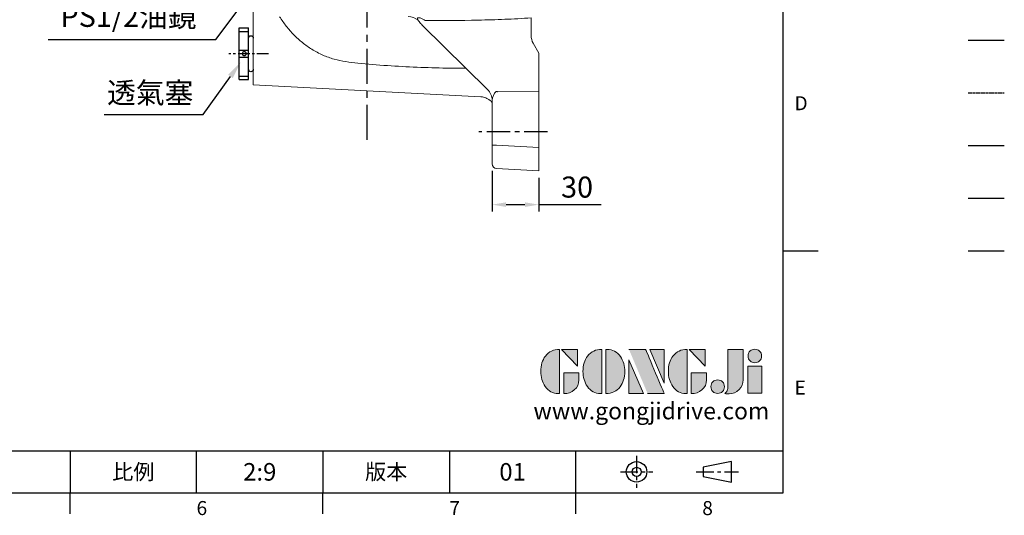
# Model space of a CAD drawing. Units: millimetres. Extents: x -32 to 1379, y -18 to 882.
# Drawn here: x 748 to 1379, y -14 to 303 of the extents above; entities that cross this region are included whole.
import ezdxf
from ezdxf.enums import TextEntityAlignment as Align

# ---------------------------------------------------------------- set-up
doc = ezdxf.new("R2010")
doc.units = ezdxf.units.MM
for name, pattern in [('CENTER', [2, 1.25, -0.25, 0.25, -0.25]), ('PHANTOM', [63.5, 31.75, -6.35, 6.35, -6.35, 6.35, -6.35]), ('中心線', [12, 7.5, -1.5, 1.5, -1.5])]:
    doc.linetypes.add(name, pattern=pattern)
for name, color, linetype in [('CEN', 2, '中心線'), ('DIM', 3, 'Continuous'), ('Layer 1', 7, 'Continuous'), ('MAIN', 7, 'Continuous'), ('PHA', 4, 'PHANTOM'), ('QC', 90, 'Continuous'), ('THIN', 1, 'Continuous'), ('TXT', 4, 'Continuous')]:
    doc.layers.add(name, color=color, linetype=linetype)
doc.styles.add('ATTDEF', font='txt')
doc.styles.get("Standard").update_dxf_attribs({"font": 'simplex.shx', "bigfont": 'chineset.shx'})
doc.dimstyles.new('C', dxfattribs={"dimscale": 4.5, "dimtxt": 3, "dimasz": 2.5, "dimexe": 1, "dimexo": 1, "dimgap": 1, "dimtad": 1, "dimtoh": 1, "dimdec": 4, "dimdsep": 46, "dimtxsty": 'Standard', "dimcen": 0, "dimclrd": 256, "dimclre": 256, "dimclrt": 256, "dimadec": 0, "dimazin": 0, "dimtfac": 0.6, "dimtdec": 4, "dimtofl": 0, "dimtmove": 0, "dimatfit": 3, "dimfxl": 0, "dimtolj": 1, "dimarcsym": 0})
doc.dimstyles.new('L$0', dxfattribs={"dimscale": 4.5, "dimtxt": 3, "dimasz": 2, "dimexe": 1, "dimexo": 1, "dimgap": 1, "dimtad": 1, "dimdec": 3, "dimdsep": 46, "dimtxsty": 'Standard', "dimcen": 0, "dimclrd": 256, "dimclre": 256, "dimclrt": 256, "dimadec": 0, "dimazin": 0, "dimtm": 0.1, "dimtfac": 0.6, "dimtdec": 3, "dimtmove": 0, "dimatfit": 3, "dimfxl": 0, "dimtolj": 1, "dimarcsym": 0})

# ---------------------------------------------------------------- blocks, each defined once
blk = doc.blocks.new('*D21')
at = {"layer": 'Defpoints', "color": 0}
for p in [(895.02, 282.99), (890.06, 276.08)]:
    blk.add_point(p, dxfattribs=at)
at = {"layer": 'DIM', "lineweight": -2}
for p, q in [((865.97, 242.52), (883.5, 266.95)), ((802.68, 242.52), (865.97, 242.52))]:
    blk.add_line(p, q, dxfattribs=at)
at = {"layer": 'DIM'}
blk.add_solid([(881.98, 268.04), (885.02, 265.85), (890.06, 276.08)], dxfattribs=at)
at = {"layer": 'DIM', "insert": (832.07, 256.43), "char_height": 13.5, "attachment_point": 5}
blk.add_mtext('\\A1;{\\fPMingLiU|b0|i0|c136|p18;透氣塞}', dxfattribs=at)
blk = doc.blocks.new('PA01B')
at = {"layer": 'MAIN'}
for p, q in [((16.5, 9.08), (-16.5, 9.08)), ((16.5, 9.08), (-16.5, 9.08)), ((-16.5, 9.08), (-16.5, 3.08)), ((16.5, 9.08), (16.5, 3.08)), ((16.5, 3.08), (-16.5, 3.08)), ((10.01, 3.08), (-10.01, 3.08)), ((-9.9, 3.08), (-9.9, 3.08)), ((9.9, 3.08), (9.9, 3.08))]:
    blk.add_line(p, q, dxfattribs=at)
for centre, start, end in [((-10.01, 1.54), 90, 270), ((10.01, 1.54), 270, 90)]:
    blk.add_arc(centre, 1.54, start, end, dxfattribs=at)
at = {"layer": 'THIN'}
for p, q in [((-14.33, 9.08), (-14.33, 3.08)), ((-2.17, 9.08), (-2.17, 3.08)), ((2.17, 9.08), (2.17, 3.08)), ((14.33, 9.08), (14.33, 3.08))]:
    blk.add_line(p, q, dxfattribs=at)
blk.add_circle((0, 5.79), 1.25, dxfattribs=at)
blk = doc.blocks.new('*D22')
at = {"layer": 'Defpoints', "color": 0}
for p in [(1051.12, 210.91), (1081.12, 206.49), (1081.12, 184.75)]:
    blk.add_point(p, dxfattribs=at)
at = {"layer": 'DIM', "lineweight": -2}
for p, q in [((1051.12, 206.41), (1051.12, 180.25)), ((1081.12, 201.99), (1081.12, 180.25)), ((1060.12, 184.75), (1072.12, 184.75)), ((1081.12, 184.75), (1120.98, 184.75))]:
    blk.add_line(p, q, dxfattribs=at)
at = {"layer": 'DIM'}
for points in [[(1060.12, 186.25), (1060.12, 183.25), (1051.12, 184.75)], [(1072.12, 186.25), (1072.12, 183.25), (1081.12, 184.75)]]:
    blk.add_solid(points, dxfattribs=at)
at = {"layer": 'DIM', "insert": (1105.55, 196), "char_height": 13.5, "attachment_point": 5}
blk.add_mtext('\\A1;30', dxfattribs=at)
blk = doc.blocks.new('側視TKV135')
at = {"layer": 'CEN', "ltscale": 2}
blk.add_line((-115.52, -345), (-71.52, -345), dxfattribs=at)
at = {"layer": 'MAIN', "linetype": 'Continuous', "lineweight": 0}
for p, q in [((73, -264.22), (73, -273.68)), ((-105, -272.05), (-105, -283.35)), ((-77.06, -317.87), (-35.12, -276.64)), ((-35.46, -276.97), (-35.12, -276.64)), ((73, -273.68), (73, -296.05)), ((-110, -294.69), (-106.34, -288.35)), ((-110, -319.31), (-110, -294.69)), ((73, -296.05), (73, -315)), ((-72.77, -322.64), (73, -315)), ((-110, -319.31), (-83.55, -319.41)), ((-110, -320.7), (-110, -319.31)), ((-110, -355.02), (-110, -320.7)), ((-80, -324.53), (-80, -353.6)), ((-110, -355.02), (-82.84, -353.6)), ((-110, -370), (-110, -355.02)), ((-80, -353.6), (-82.84, -353.6)), ((-80, -353.6), (-80, -365.58)), ((-82.84, -368.58), (-110, -370))]:
    blk.add_line(p, q, dxfattribs=at)
for centre, radius, start, end in [((-26.07, -281.42), 10.2, 91.17081, 129.31321), ((-115, -283.35), 10, 330, 0), ((-70.06, -324.93), 9.94, 134.75423, 179.98077), ((-83, -365.58), 3, 273, 0)]:
    blk.add_arc(centre, radius, start, end, dxfattribs=at)
for points, knots in [([(-37.16, -273.79), (-48.47, -273.83), (-59.78, -273.75), (-76.75, -273.37), (-82.4, -273.19), (-93.71, -272.73), (-99.35, -272.44), (-105, -272.05)], [0, 0, 0, 0, 0.5, 0.5, 0.75, 0.75, 1, 1, 1, 1]), ([(-32.53, -273.53), (-32.38, -273.31), (-32.27, -273.08), (-32.17, -272.71), (-32.15, -272.59), (-32.17, -272.36), (-32.2, -272.25), (-32.35, -272.06), (-32.46, -272), (-32.71, -271.93), (-32.85, -271.92), (-33.14, -271.93), (-33.28, -271.96), (-33.57, -272.02), (-33.72, -272.06), (-34.15, -272.2), (-34.44, -272.32), (-35, -272.58), (-35.28, -272.71), (-36.1, -273.15), (-36.63, -273.46), (-37.16, -273.79)], [0, 0, 0, 0, 0.125, 0.125, 0.1875, 0.1875, 0.25, 0.25, 0.3125, 0.3125, 0.375, 0.375, 0.4375, 0.4375, 0.5, 0.5, 0.625, 0.625, 0.75, 0.75, 1, 1, 1, 1]), ([(-35.45, -276.98), (-35.37, -276.9), (-35.2, -276.74), (-35.19, -276.73), (-35.18, -276.73)], [0, 0, 0, 0, 0.465452, 1, 1, 1, 1]), ([(-33.31, -274.47), (-33.17, -274.32), (-33.02, -274.16), (-32.76, -273.85), (-32.63, -273.69), (-32.53, -273.53)], [0, 0, 0, 0, 0.5, 0.5, 1, 1, 1, 1]), ([(35.47, -292.17), (37.58, -290.86), (39.6, -289.42), (42.5, -287.09), (43.44, -286.28), (45.27, -284.62), (46.16, -283.77), (48.74, -281.14), (50.36, -279.29), (53.39, -275.43), (54.81, -273.42), (56.13, -271.32)], [0, 0, 0, 0, 0.25, 0.25, 0.375, 0.375, 0.5, 0.5, 0.75, 0.75, 1, 1, 1, 1]), ([(-63.28, -304.34), (-59.15, -304.31), (-48.68, -304.25), (-31.89, -303.74), (-12.91, -302.75), (2.29, -301.52), (13.7, -300.16), (21.25, -298.62), (28.65, -296.09), (33.17, -293.49), (35.47, -292.17)], [0, 0, 0, 0, 0.123638, 0.312794, 0.501971, 0.691075, 0.767825, 0.844615, 0.92091, 1, 1, 1, 1]), ([(-82.84, -319.24), (-83.07, -319.3), (-83.29, -319.35), (-83.52, -319.4), (-83.53, -319.4), (-83.54, -319.4), (-83.55, -319.41)], [0, 0, 0, 0, 0.0006953632, 0.0006953632, 0.0006953632, 0.0007314593, 0.0007314593, 0.0007314593, 0.0007314593]), ([(-81.31, -320.8), (-81.52, -320.5), (-81.74, -320.21), (-82.1, -319.78), (-82.23, -319.63), (-82.43, -319.43), (-82.5, -319.36), (-82.62, -319.28), (-82.66, -319.25), (-82.73, -319.22), (-82.75, -319.21), (-82.8, -319.22), (-82.83, -319.23), (-82.84, -319.24)], [0, 0, 0, 0, 0.5, 0.5, 0.75, 0.75, 0.875, 0.875, 0.9375, 0.9375, 0.96875, 0.96875, 1, 1, 1, 1]), ([(-80, -324.53), (-80, -324.45), (-80.02, -324.34), (-80.07, -324.1), (-80.11, -323.97), (-80.25, -323.54), (-80.36, -323.22), (-80.62, -322.57), (-80.75, -322.22), (-81.03, -321.52), (-81.18, -321.17), (-81.31, -320.8)], [0, 0, 0, 0, 0.125, 0.125, 0.25, 0.25, 0.5, 0.5, 0.75, 0.75, 1, 1, 1, 1]), ([(-80, -326.29), (-79.9, -326.16), (-79.56, -325.73), (-78.73, -324.94), (-77.5, -324.04), (-76.02, -323.3), (-74.51, -322.85), (-73.42, -322.64), (-72.83, -322.65), (-72.78, -322.65)], [0, 0, 0, 0, 0.060014, 0.19354, 0.412996, 0.60592, 0.787122, 0.979193, 1, 1, 1, 1])]:
    blk.add_open_spline(points, degree=3, knots=knots, dxfattribs=at)
blk.add_open_spline([(-35.12, -276.64), (-34.53, -275.93), (-33.93, -275.2), (-33.31, -274.47)], degree=3, dxfattribs=at)
blk = doc.blocks.new('*D32')
at = {"layer": 'Defpoints', "color": 0}
for p in [(964.45, 412.03), (959.38, 405.21)]:
    blk.add_point(p, dxfattribs=at)
at = {"layer": 'DIM', "lineweight": -2}
for p, q in [((874.17, 290.64), (952.66, 396.18)), ((766.65, 290.64), (874.17, 290.64))]:
    blk.add_line(p, q, dxfattribs=at)
at = {"layer": 'DIM'}
blk.add_solid([(951.16, 397.3), (954.17, 395.06), (959.38, 405.21)], dxfattribs=at)
at = {"layer": 'DIM', "insert": (818.16, 305.43), "char_height": 13.5, "attachment_point": 5}
blk.add_mtext('\\A1;PS1/2{\\fPMingLiU|b0|i0|c136|p18;油鏡}', dxfattribs=at)
blk = doc.blocks.new('block 2')
at = {"layer": 'Layer 1'}
h = blk.add_hatch(color=156, dxfattribs=at)
h.dxf.hatch_style = 2
edge = h.paths.add_edge_path()
edge.add_spline(control_points=[(206.71, 249.95), (206.71, 252.39), (207.32, 254.41), (208.54, 256.02), (209.9, 257.78), (211.76, 258.67), (214.12, 258.67), (214.12, 258.67), (214.12, 241.24), (214.12, 241.24), (214.12, 241.24), (213.58, 241.24), (213.58, 241.24), (211.47, 241.24), (209.76, 242.19), (208.45, 244.1), (207.29, 245.79), (206.71, 247.74), (206.71, 249.95)], knot_values=[0, 0, 0, 0, 1, 1, 1, 2, 2, 2, 3, 3, 3, 4, 4, 4, 5, 5, 5, 6, 6, 6, 6], degree=3, periodic=0)
h = blk.add_hatch(color=156, dxfattribs=at)
h.dxf.hatch_style = 2
h.paths.add_polyline_path([(221.19, 258.67), (221.19, 252.1), (214.92, 258.67)])
h = blk.add_hatch(color=156, dxfattribs=at)
h.dxf.hatch_style = 2
edge = h.paths.add_edge_path()
edge.add_spline(control_points=[(223.34, 249.95), (223.34, 252.39), (223.95, 254.41), (225.17, 256.02), (226.53, 257.78), (228.39, 258.67), (230.75, 258.67), (230.75, 258.67), (230.75, 241.24), (230.75, 241.24), (230.75, 241.24), (230.2, 241.24), (230.2, 241.24), (228.07, 241.24), (226.35, 242.19), (225.06, 244.1), (223.91, 245.78), (223.34, 247.73), (223.34, 249.95)], knot_values=[0, 0, 0, 0, 1, 1, 1, 2, 2, 2, 3, 3, 3, 4, 4, 4, 5, 5, 5, 6, 6, 6, 6], degree=3, periodic=0)
h = blk.add_hatch(color=156, dxfattribs=at)
h.dxf.hatch_style = 2
edge = h.paths.add_edge_path()
edge.add_spline(control_points=[(232.38, 258.67), (232.38, 258.67), (232.93, 258.67), (232.93, 258.67), (235.03, 258.67), (236.74, 257.72), (238.05, 255.81), (239.21, 254.12), (239.79, 252.17), (239.79, 249.95), (239.79, 247.51), (239.18, 245.49), (237.96, 243.89), (236.6, 242.12), (234.74, 241.24), (232.38, 241.24), (232.38, 241.24), (232.38, 258.67), (232.38, 258.67)], knot_values=[0, 0, 0, 0, 1, 1, 1, 2, 2, 2, 3, 3, 3, 4, 4, 4, 5, 5, 5, 6, 6, 6, 6], degree=3, periodic=0)
h = blk.add_hatch(color=156, dxfattribs=at)
h.dxf.hatch_style = 2
edge = h.paths.add_edge_path()
edge.add_spline(control_points=[(241.44, 258.67), (241.44, 258.67), (247.98, 258.67), (247.98, 258.67), (248.74, 257.05), (255.32, 241.24), (255.32, 241.24), (255.32, 241.24), (248.78, 241.24), (248.78, 241.24)], knot_values=[0, 0, 0, 0, 0.352778, 0.352778, 0.352778, 0.705556, 0.705556, 0.705556, 1.058333, 1.058333, 1.058333, 1.058333], degree=3, periodic=0)
edge.add_line((248.78, 241.24), (241.44, 258.67))
h = blk.add_hatch(color=156, dxfattribs=at)
h.dxf.hatch_style = 2
h.paths.add_polyline_path([(255.32, 258.67), (255.32, 245.36), (249.6, 258.67)])
h = blk.add_hatch(color=156, dxfattribs=at)
h.dxf.hatch_style = 2
edge = h.paths.add_edge_path()
edge.add_spline(control_points=[(256.94, 249.95), (256.94, 252.39), (257.55, 254.41), (258.77, 256.02), (260.13, 257.78), (261.99, 258.67), (264.35, 258.67), (264.35, 258.67), (264.35, 241.24), (264.35, 241.24), (264.35, 241.24), (263.8, 241.24), (263.8, 241.24), (261.7, 241.24), (259.99, 242.19), (258.68, 244.1), (257.52, 245.79), (256.94, 247.74), (256.94, 249.95)], knot_values=[0, 0, 0, 0, 1, 1, 1, 2, 2, 2, 3, 3, 3, 4, 4, 4, 5, 5, 5, 6, 6, 6, 6], degree=3, periodic=0)
h = blk.add_hatch(color=156, dxfattribs=at)
h.dxf.hatch_style = 2
h.paths.add_polyline_path([(271.42, 258.67), (271.42, 252.1), (265.15, 258.67)])
h = blk.add_hatch(color=156, dxfattribs=at)
h.dxf.hatch_style = 2
edge = h.paths.add_edge_path()
edge.add_spline(control_points=[(279.19, 241.24), (279.6, 241.56), (279.91, 241.96), (280.11, 242.43), (280.32, 242.9), (280.42, 243.42), (280.42, 243.98), (280.42, 243.98), (280.42, 258.67), (280.42, 258.67), (280.42, 258.67), (286.42, 258.67), (286.42, 258.67), (286.42, 258.67), (286.42, 246.68), (286.42, 246.68), (286.42, 245.22), (285.86, 243.93), (284.76, 242.81), (283.65, 241.69), (282.37, 241.12), (280.93, 241.12), (280.64, 241.12), (280.35, 241.13), (280.06, 241.15), (279.77, 241.16), (279.48, 241.19), (279.19, 241.24)], knot_values=[0, 0, 0, 0, 1, 1, 1, 2, 2, 2, 3, 3, 3, 4, 4, 4, 5, 5, 5, 6, 6, 6, 7, 7, 7, 8, 8, 8, 9, 9, 9, 9], degree=3, periodic=0)
h = blk.add_hatch(color=156, dxfattribs=at)
h.dxf.hatch_style = 2
edge = h.paths.add_edge_path()
edge.add_spline(control_points=[(293.62, 256.03), (293.62, 255.21), (293.36, 254.57), (292.84, 254.1), (292.32, 253.63), (291.7, 253.4), (290.98, 253.4), (290.25, 253.4), (289.62, 253.63), (289.1, 254.1), (288.58, 254.57), (288.32, 255.22), (288.32, 256.06), (288.32, 256.92), (288.58, 257.57), (289.09, 258.02), (289.6, 258.47), (290.23, 258.7), (290.98, 258.7), (291.7, 258.7), (292.32, 258.46), (292.84, 257.99), (293.36, 257.53), (293.62, 256.87), (293.62, 256.03)], knot_values=[0, 0, 0, 0, 1, 1, 1, 2, 2, 2, 3, 3, 3, 4, 4, 4, 5, 5, 5, 6, 6, 6, 7, 7, 7, 8, 8, 8, 8], degree=3, periodic=0)
h = blk.add_hatch(color=156, dxfattribs=at)
h.dxf.hatch_style = 2
h.paths.add_polyline_path([(241.44, 254.52), (247.15, 241.24), (241.44, 241.24)])
h = blk.add_hatch(color=156, dxfattribs=at)
h.dxf.hatch_style = 2
h.paths.add_polyline_path([(288.18, 252.09), (293.79, 252.09), (293.79, 241.35), (288.18, 241.35)])
h = blk.add_hatch(color=156, dxfattribs=at)
h.dxf.hatch_style = 2
edge = h.paths.add_edge_path()
edge.add_spline(control_points=[(215.75, 249.38), (215.75, 249.38), (221.74, 249.38), (221.74, 249.38), (221.74, 249.38), (221.74, 246.67), (221.74, 246.67), (221.74, 245.03), (221.14, 243.7), (219.93, 242.68), (218.81, 241.72), (217.41, 241.24), (215.75, 241.24), (215.75, 241.24), (215.75, 249.38), (215.75, 249.38)], knot_values=[0, 0, 0, 0, 1, 1, 1, 2, 2, 2, 3, 3, 3, 4, 4, 4, 5, 5, 5, 5], degree=3, periodic=0)
h = blk.add_hatch(color=156, dxfattribs=at)
h.dxf.hatch_style = 2
edge = h.paths.add_edge_path()
edge.add_spline(control_points=[(265.97, 249.38), (265.97, 249.38), (271.97, 249.38), (271.97, 249.38), (271.97, 249.38), (271.97, 246.67), (271.97, 246.67), (271.97, 245.03), (271.36, 243.7), (270.16, 242.68), (269.03, 241.72), (267.63, 241.24), (265.97, 241.24), (265.97, 241.24), (265.97, 249.38), (265.97, 249.38)], knot_values=[0, 0, 0, 0, 1, 1, 1, 2, 2, 2, 3, 3, 3, 4, 4, 4, 5, 5, 5, 5], degree=3, periodic=0)
h = blk.add_hatch(color=156, dxfattribs=at)
h.dxf.hatch_style = 2
edge = h.paths.add_edge_path()
edge.add_spline(control_points=[(279, 243.96), (279, 243.18), (278.76, 242.54), (278.27, 242.05), (277.78, 241.57), (277.14, 241.32), (276.35, 241.32), (275.57, 241.32), (274.93, 241.57), (274.44, 242.05), (273.95, 242.54), (273.7, 243.19), (273.7, 243.98), (273.7, 244.77), (273.95, 245.4), (274.44, 245.89), (274.93, 246.38), (275.57, 246.62), (276.35, 246.62), (277.14, 246.62), (277.78, 246.38), (278.27, 245.89), (278.76, 245.4), (279, 244.76), (279, 243.96)], knot_values=[0, 0, 0, 0, 1, 1, 1, 2, 2, 2, 3, 3, 3, 4, 4, 4, 5, 5, 5, 6, 6, 6, 7, 7, 7, 8, 8, 8, 8], degree=3, periodic=0)
at = {"layer": 'Layer 1', "color": 156, "lineweight": 0}
for points in [[(221.19, 258.67), (221.19, 252.1), (214.92, 258.67), (221.19, 258.67)], [(255.32, 258.67), (255.32, 245.36), (249.6, 258.67), (255.32, 258.67)], [(271.42, 258.67), (271.42, 252.1), (265.15, 258.67), (271.42, 258.67)], [(241.44, 254.52), (247.15, 241.24), (241.44, 241.24), (241.44, 254.52)], [(288.18, 252.09), (293.79, 252.09), (293.79, 241.35), (288.18, 241.35), (288.18, 252.09)]]:
    blk.add_lwpolyline(points, dxfattribs=at)
for points, knots in [([(206.71, 249.95), (206.71, 252.39), (207.32, 254.41), (208.54, 256.02), (209.9, 257.78), (211.76, 258.67), (214.12, 258.67), (214.12, 258.67), (214.12, 241.24), (214.12, 241.24), (214.12, 241.24), (213.58, 241.24), (213.58, 241.24), (211.47, 241.24), (209.76, 242.19), (208.45, 244.1), (207.29, 245.79), (206.71, 247.74), (206.71, 249.95)], [0, 0, 0, 0, 1, 1, 1, 2, 2, 2, 3, 3, 3, 4, 4, 4, 5, 5, 5, 6, 6, 6, 6]), ([(223.34, 249.95), (223.34, 252.39), (223.95, 254.41), (225.17, 256.02), (226.53, 257.78), (228.39, 258.67), (230.75, 258.67), (230.75, 258.67), (230.75, 241.24), (230.75, 241.24), (230.75, 241.24), (230.2, 241.24), (230.2, 241.24), (228.07, 241.24), (226.35, 242.19), (225.06, 244.1), (223.91, 245.78), (223.34, 247.73), (223.34, 249.95)], [0, 0, 0, 0, 1, 1, 1, 2, 2, 2, 3, 3, 3, 4, 4, 4, 5, 5, 5, 6, 6, 6, 6]), ([(232.38, 258.67), (232.38, 258.67), (232.93, 258.67), (232.93, 258.67), (235.03, 258.67), (236.74, 257.72), (238.05, 255.81), (239.21, 254.12), (239.79, 252.17), (239.79, 249.95), (239.79, 247.51), (239.18, 245.49), (237.96, 243.89), (236.6, 242.12), (234.74, 241.24), (232.38, 241.24), (232.38, 241.24), (232.38, 258.67), (232.38, 258.67)], [0, 0, 0, 0, 1, 1, 1, 2, 2, 2, 3, 3, 3, 4, 4, 4, 5, 5, 5, 6, 6, 6, 6]), ([(241.44, 258.67), (241.44, 258.67), (247.98, 258.67), (247.98, 258.67), (248.74, 257.05), (255.32, 241.24), (255.32, 241.24), (255.32, 241.24), (248.78, 241.24), (248.78, 241.24)], [0, 0, 0, 0, 1, 1, 1, 2, 2, 2, 3, 3, 3, 3]), ([(256.94, 249.95), (256.94, 252.39), (257.55, 254.41), (258.77, 256.02), (260.13, 257.78), (261.99, 258.67), (264.35, 258.67), (264.35, 258.67), (264.35, 241.24), (264.35, 241.24), (264.35, 241.24), (263.8, 241.24), (263.8, 241.24), (261.7, 241.24), (259.99, 242.19), (258.68, 244.1), (257.52, 245.79), (256.94, 247.74), (256.94, 249.95)], [0, 0, 0, 0, 1, 1, 1, 2, 2, 2, 3, 3, 3, 4, 4, 4, 5, 5, 5, 6, 6, 6, 6]), ([(279.19, 241.24), (279.6, 241.56), (279.91, 241.96), (280.11, 242.43), (280.32, 242.9), (280.42, 243.42), (280.42, 243.98), (280.42, 243.98), (280.42, 258.67), (280.42, 258.67), (280.42, 258.67), (286.42, 258.67), (286.42, 258.67), (286.42, 258.67), (286.42, 246.68), (286.42, 246.68), (286.42, 245.22), (285.86, 243.93), (284.76, 242.81), (283.65, 241.69), (282.37, 241.12), (280.93, 241.12), (280.64, 241.12), (280.35, 241.13), (280.06, 241.15), (279.77, 241.16), (279.48, 241.19), (279.19, 241.24)], [0, 0, 0, 0, 1, 1, 1, 2, 2, 2, 3, 3, 3, 4, 4, 4, 5, 5, 5, 6, 6, 6, 7, 7, 7, 8, 8, 8, 9, 9, 9, 9]), ([(293.62, 256.03), (293.62, 255.21), (293.36, 254.57), (292.84, 254.1), (292.32, 253.63), (291.7, 253.4), (290.98, 253.4), (290.25, 253.4), (289.62, 253.63), (289.1, 254.1), (288.58, 254.57), (288.32, 255.22), (288.32, 256.06), (288.32, 256.92), (288.58, 257.57), (289.09, 258.02), (289.6, 258.47), (290.23, 258.7), (290.98, 258.7), (291.7, 258.7), (292.32, 258.46), (292.84, 257.99), (293.36, 257.53), (293.62, 256.87), (293.62, 256.03)], [0, 0, 0, 0, 1, 1, 1, 2, 2, 2, 3, 3, 3, 4, 4, 4, 5, 5, 5, 6, 6, 6, 7, 7, 7, 8, 8, 8, 8]), ([(215.75, 249.38), (215.75, 249.38), (221.74, 249.38), (221.74, 249.38), (221.74, 249.38), (221.74, 246.67), (221.74, 246.67), (221.74, 245.03), (221.14, 243.7), (219.93, 242.68), (218.81, 241.72), (217.41, 241.24), (215.75, 241.24), (215.75, 241.24), (215.75, 249.38), (215.75, 249.38)], [0, 0, 0, 0, 1, 1, 1, 2, 2, 2, 3, 3, 3, 4, 4, 4, 5, 5, 5, 5]), ([(265.97, 249.38), (265.97, 249.38), (271.97, 249.38), (271.97, 249.38), (271.97, 249.38), (271.97, 246.67), (271.97, 246.67), (271.97, 245.03), (271.36, 243.7), (270.16, 242.68), (269.03, 241.72), (267.63, 241.24), (265.97, 241.24), (265.97, 241.24), (265.97, 249.38), (265.97, 249.38)], [0, 0, 0, 0, 1, 1, 1, 2, 2, 2, 3, 3, 3, 4, 4, 4, 5, 5, 5, 5]), ([(279, 243.96), (279, 243.18), (278.76, 242.54), (278.27, 242.05), (277.78, 241.57), (277.14, 241.32), (276.35, 241.32), (275.57, 241.32), (274.93, 241.57), (274.44, 242.05), (273.95, 242.54), (273.7, 243.19), (273.7, 243.98), (273.7, 244.77), (273.95, 245.4), (274.44, 245.89), (274.93, 246.38), (275.57, 246.62), (276.35, 246.62), (277.14, 246.62), (277.78, 246.38), (278.27, 245.89), (278.76, 245.4), (279, 244.76), (279, 243.96)], [0, 0, 0, 0, 1, 1, 1, 2, 2, 2, 3, 3, 3, 4, 4, 4, 5, 5, 5, 6, 6, 6, 7, 7, 7, 8, 8, 8, 8])]:
    blk.add_open_spline(points, degree=3, knots=knots, dxfattribs=at)
blk = doc.blocks.new('GJA420')
at = {"color": 0}
for p, q in [((275, 0), (275, 192)), ((275, 34.5), (280, 34.5)), ((101.5, 6), (275, 6)), ((173.5, 6), (173.5, 0)), ((173.5, 6), (173.5, 0)), ((191.5, 0), (191.5, 6)), ((209.5, 6), (209.5, 0)), ((209.5, 6), (209.5, 0)), ((227.5, 6), (227.5, 0)), ((245.5, 0), (245.5, 6)), ((0, 0), (275, 0)), ((173.5, -3), (173.5, 0)), ((209.5, -3), (209.5, 0)), ((245.5, -3), (245.5, 0))]:
    blk.add_line(p, q, dxfattribs=at)
at = {"color": 1, "linetype": 'CENTER', "ltscale": 2}
for p, q in [((254.15, 5.3), (254.15, 0.7)), ((251.85, 3), (256.45, 3)), ((262.65, 3), (268.65, 3))]:
    blk.add_line(p, q, dxfattribs=at)
at = {"color": 0}
blk.add_lwpolyline([(263.65, 3.65), (263.65, 2.35), (267.65, 1.54), (267.65, 4.46)], close=True, dxfattribs=at)
for radius in [1.46, 0.645]:
    blk.add_circle((254.15, 3), radius, dxfattribs=at)
at = {"layer": 'DIM'}
blk.add_line((199.5, 0), (199.5, 0), dxfattribs=at)
at = {"layer": 'MAIN'}
blk.add_line((301.37, 64.5), (306.5, 64.5), dxfattribs=at)
at = {"layer": 'PHA', "ltscale": 0.01}
blk.add_line((301.37, 57), (306.5, 57), dxfattribs=at)
at = {"layer": 'QC'}
blk.add_line((301.37, 49.5), (306.5, 49.5), dxfattribs=at)
at = {"layer": 'THIN'}
blk.add_line((301.37, 42), (306.5, 42), dxfattribs=at)
at = {"layer": 'TXT'}
blk.add_line((301.37, 34.5), (306.5, 34.5), dxfattribs=at)
at = {"layer": 'MAIN', "xscale": 0.3616442767764058, "yscale": 0.3616442767764058, "zscale": 0.3616442767764058}
blk.add_blockref('block 2', (165.75, -73.1), dxfattribs=at)
at = {"color": 0}
for s, p in [('D', (276.63, 54.5)), ('E', (276.63, 14)), ('6', (191.5, -3.16)), ('7', (227.5, -3.16)), ('8', (263.5, -3.16))]:
    blk.add_text(s, height=2, dxfattribs=at).set_placement(p)
at = {"color": 0, "char_height": 2.2, "attachment_point": 5}
for s, insert, width in [('{\\fDFKai-SB|b0|i0|c136|p65;比例}', (182.5, 3), 7), ('\\f標楷體|b0|i0|c136|p65;版本', (218.5, 3), 8)]:
    blk.add_mtext(s, dxfattribs=dict(at, insert=insert, width=width))
at = {"color": 4, "style": 'ATTDEF'}
blk.add_attdef('料號', text='', height=2.5, dxfattribs=at).set_placement((120.5, 3), align=Align.MIDDLE_LEFT)
for tag, p in [('比例', (200.5, 3)), ('版本', (236.5, 3))]:
    blk.add_attdef(tag, text='', height=2.5, dxfattribs=at).set_placement(p, align=Align.MIDDLE_CENTER)
at = {"layer": 'TXT', "color": 0, "insert": (256.25, 11.68), "char_height": 2.4, "width": 29.3258, "attachment_point": 5}
blk.add_mtext('{\\fTimes New Roman|b0|i0|c0|p18;\\C256;www.gongjidrive.com}', dxfattribs=at)

msp = doc.modelspace()

# ---------------------------------------------------------------- linework, layer by layer
at = {"layer": 'CEN', "ltscale": 3}
msp.add_line((971.11968, 226.18287), (971.11968, 661.0327), dxfattribs=at)
at = {"layer": 'CEN'}
msp.add_line((907.82266, 281.48695), (882.3814, 281.48695), dxfattribs=at)

# ---------------------------------------------------------------- block references
at = {"layer": 'CEN', "xscale": -1, "rotation": 90}
msp.add_blockref('PA01B', (898.11968, 281.48695), dxfattribs=at)
at = {"layer": 'DIM'}
ref = msp.add_blockref('GJA420', (0, 0), dxfattribs=dict(at, xscale=4.5, yscale=4.5, zscale=4.5))
ref.add_attrib('版本', '01', dxfattribs={"layer": '0', "color": 4, "height": 11.25, "style": 'ATTDEF'}).set_placement((1064.25, 13.5), align=Align.MIDDLE_CENTER)
ref.add_attrib('比例', '2:9', dxfattribs={"layer": '0', "color": 4, "height": 11.25, "style": 'ATTDEF'}).set_placement((902.25, 13.5), align=Align.MIDDLE_CENTER)
at = {"layer": 'DIM', "xscale": -1}
msp.add_blockref('側視TKV135', (971.11968, 576.48695), dxfattribs=at)

# ---------------------------------------------------------------- dimensions: what is measured, and where the dimension line sits
at = {"layer": 'DIM'}
dim = msp.add_diameter_dim_2p(p1=(964.44866, 412.0291), p2=(959.37612, 405.2086), text='PS1/2{\\fPMingLiU|b0|i0|c136|p18;油鏡}', dimstyle='C', dxfattribs=at)
dim.commit()
dim.dimension.update_dxf_attribs({"geometry": '*D32', "text_midpoint": (818.1574, 290.64068), "dimtype": 163})
dim = msp.add_diameter_dim_2p(p1=(895.01511, 282.99), p2=(890.05852, 276.08477), text='{\\fPMingLiU|b0|i0|c136|p18;透氣塞}', dimstyle='C', dxfattribs=at)
dim.commit()
dim.dimension.update_dxf_attribs({"geometry": '*D21', "text_midpoint": (832.07119, 256.42796)})
dim = msp.add_linear_dim(base=(1081.11968, 184.75291), p1=(1051.11968, 210.90609), p2=(1081.11968, 206.48695), angle=180, dimstyle='L$0', override={"dimtmove": 0}, dxfattribs=at)
dim.commit()
dim.dimension.update_dxf_attribs({"geometry": '*D22', "text_midpoint": (1105.54825, 196.00291)})

doc.saveas('drawing.dxf')
